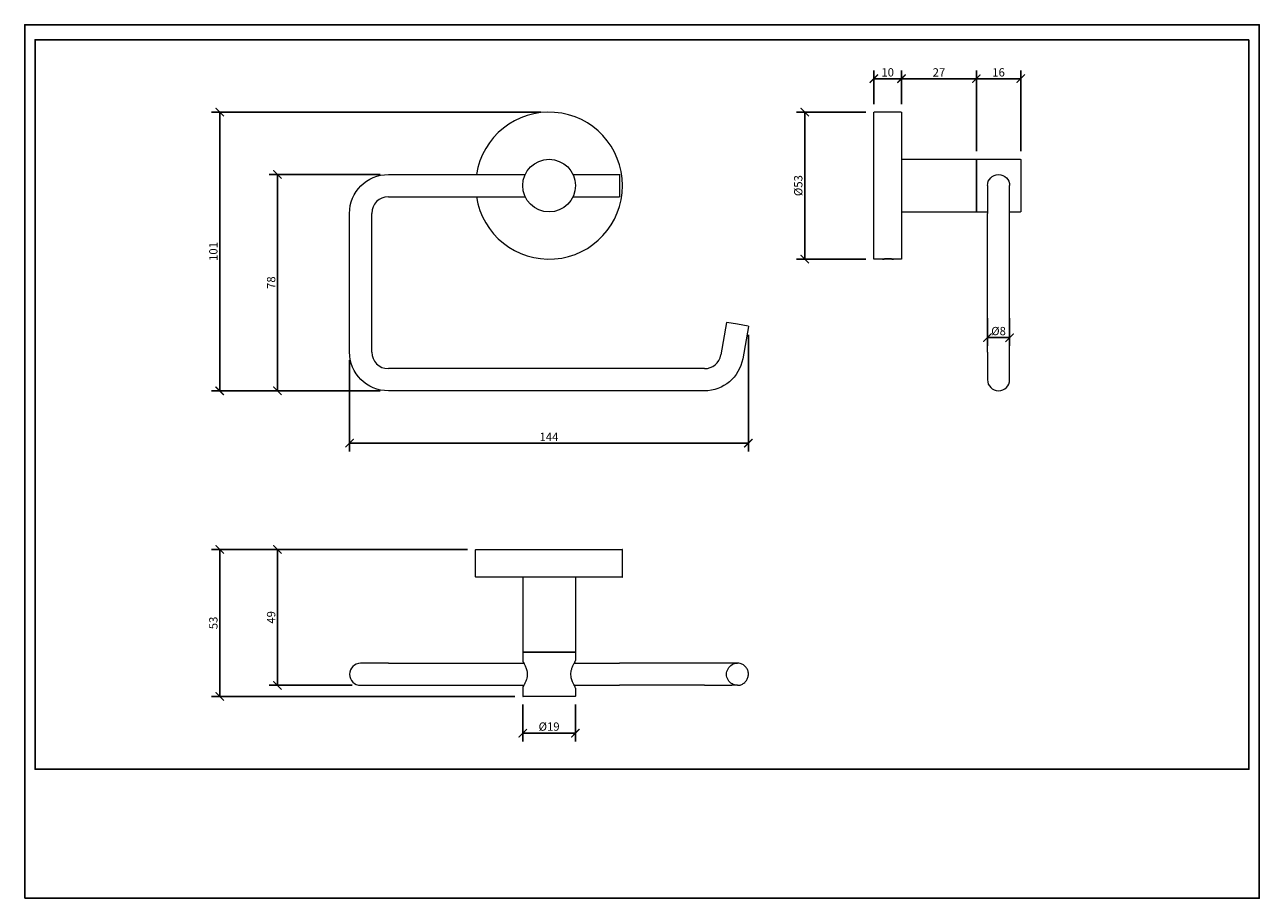
# Model space of a CAD drawing. Units: inches. Extents: x 0 to 446, y 0 to 315.
import ezdxf

# ---------------------------------------------------------------- set-up
doc = ezdxf.new("R2010")
doc.units = ezdxf.units.IN
doc.header["$MEASUREMENT"] = 0
doc.layers.get('Defpoints').update_dxf_attribs({"color": 251})
doc.styles.add('Text_Std', font='arial.ttf')
doc.dimstyles.new('Dim_Std', dxfattribs={"dimscale": 1.5, "dimtxt": 2, "dimasz": 2, "dimexe": 2, "dimexo": 2, "dimgap": 0.5, "dimtad": 1, "dimdec": 0, "dimzin": 0, "dimdsep": 46, "dimtxsty": 'Text_Std', "dimblk": 'ARCHTICK', "dimcen": 0.09, "dimclrd": 256, "dimclre": 256, "dimclrt": 256, "dimadec": 0, "dimazin": 0, "dimtfac": 1, "dimtdec": 0, "dimtofl": 0, "dimtmove": 0, "dimatfit": 3, "dimldrblk": 'CLOSEDBLANK', "dimfxl": 1, "dimtolj": 1, "dimtzin": 0, "dimlwd": -1, "dimlwe": -1, "dimarcsym": 1})

# ---------------------------------------------------------------- blocks, each defined once
blk = doc.blocks.new('_ArchTick')
at = {"color": 0, "linetype": 'ByBlock', "const_width": 0.15}
blk.add_lwpolyline([(-0.5, -0.5), (0.5, 0.5)], dxfattribs=at)
blk = doc.blocks.new('*D31')
at = {"transparency": 16777216}
for p, q in [((186.22, 283.48), (67.36, 283.48)), ((70.36, 283.48), (70.36, 182.98)), ((128.22, 182.98), (67.36, 182.98))]:
    blk.add_line(p, q, dxfattribs=at)
at = {"layer": 'Defpoints', "color": 0, "transparency": 16777216}
for p in [(189.22, 283.48), (70.36, 182.98), (131.22, 182.98)]:
    blk.add_point(p, dxfattribs=at)
at = {"transparency": 16777216, "xscale": 3, "yscale": 3, "zscale": 3}
for p, rotation in [((70.36, 283.48), 90), ((70.36, 182.98), 270)]:
    blk.add_blockref('_ArchTick', p, dxfattribs=dict(at, rotation=rotation))
at = {"transparency": 16777216, "insert": (68.08, 233.23), "char_height": 3, "attachment_point": 5, "rotation": 90, "style": 'Text_Std'}
blk.add_mtext('\\A1;101', dxfattribs=at)
blk = doc.blocks.new('_ClosedBlank')
at = {"color": 0, "linetype": 'ByBlock', "lineweight": -2}
for p, q in [((-1, 0.17), (0, 0)), ((-1, 0.17), (-1, -0.17)), ((0, 0), (-1, -0.17))]:
    blk.add_line(p, q, dxfattribs=at)
blk = doc.blocks.new('*D32')
at = {"transparency": 16777216}
for p, q in [((128.22, 260.98), (88.2, 260.98)), ((91.2, 260.98), (91.2, 182.98)), ((128.22, 182.98), (88.2, 182.98))]:
    blk.add_line(p, q, dxfattribs=at)
at = {"layer": 'Defpoints', "color": 0, "transparency": 16777216}
for p in [(131.22, 260.98), (91.2, 182.98), (131.22, 182.98)]:
    blk.add_point(p, dxfattribs=at)
at = {"transparency": 16777216, "xscale": 3, "yscale": 3, "zscale": 3}
for p, rotation in [((91.2, 260.98), 90), ((91.2, 182.98), 270)]:
    blk.add_blockref('_ArchTick', p, dxfattribs=dict(at, rotation=rotation))
at = {"transparency": 16777216, "insert": (88.92, 221.98), "char_height": 3, "attachment_point": 5, "rotation": 90, "style": 'Text_Std'}
blk.add_mtext('\\A1;78', dxfattribs=at)
blk = doc.blocks.new('*D33')
at = {"transparency": 16777216}
for p, q in [((261.14, 203.21), (261.14, 161.13)), ((117.22, 193.98), (117.22, 161.13)), ((117.22, 164.13), (261.14, 164.13))]:
    blk.add_line(p, q, dxfattribs=at)
at = {"layer": 'Defpoints', "color": 0, "transparency": 16777216}
for p in [(261.14, 206.21), (117.22, 196.98), (261.14, 164.13)]:
    blk.add_point(p, dxfattribs=at)
at = {"transparency": 16777216, "xscale": 3, "yscale": 3, "zscale": 3, "rotation": 180}
blk.add_blockref('_ArchTick', (117.22, 164.13), dxfattribs=at)
at = {"transparency": 16777216, "xscale": 3, "yscale": 3, "zscale": 3}
blk.add_blockref('_ArchTick', (261.14, 164.13), dxfattribs=at)
at = {"transparency": 16777216, "insert": (189.18, 166.38), "char_height": 3, "attachment_point": 5, "style": 'Text_Std'}
blk.add_mtext('\\A1;144', dxfattribs=at)
blk = doc.blocks.new('*D34')
at = {"transparency": 16777216}
for p, q in [((303.5, 283.48), (278.49, 283.48)), ((281.49, 283.48), (281.49, 230.48)), ((303.5, 230.48), (278.49, 230.48))]:
    blk.add_line(p, q, dxfattribs=at)
at = {"layer": 'Defpoints', "color": 0, "transparency": 16777216}
for p in [(306.5, 283.48), (281.49, 230.48), (306.5, 230.48)]:
    blk.add_point(p, dxfattribs=at)
at = {"transparency": 16777216, "xscale": 3, "yscale": 3, "zscale": 3}
for p, rotation in [((281.49, 283.48), 90), ((281.49, 230.48), 270)]:
    blk.add_blockref('_ArchTick', p, dxfattribs=dict(at, rotation=rotation))
at = {"transparency": 16777216, "insert": (279.13, 256.98), "char_height": 3, "attachment_point": 5, "rotation": 90, "style": 'Text_Std'}
blk.add_mtext('\\A1;%%C53', dxfattribs=at)
blk = doc.blocks.new('*D35')
at = {"transparency": 16777216}
for p, q in [((306.4, 286.38), (306.4, 298.54)), ((316.4, 286.38), (316.4, 298.54)), ((306.4, 295.54), (316.4, 295.54))]:
    blk.add_line(p, q, dxfattribs=at)
at = {"layer": 'Defpoints', "color": 0, "transparency": 16777216}
for p in [(316.4, 295.54), (306.4, 283.38), (316.4, 283.38)]:
    blk.add_point(p, dxfattribs=at)
at = {"transparency": 16777216, "xscale": 3, "yscale": 3, "zscale": 3, "rotation": 180}
blk.add_blockref('_ArchTick', (306.4, 295.54), dxfattribs=at)
at = {"transparency": 16777216, "xscale": 3, "yscale": 3, "zscale": 3}
blk.add_blockref('_ArchTick', (316.4, 295.54), dxfattribs=at)
at = {"transparency": 16777216, "insert": (311.4, 297.82), "char_height": 3, "attachment_point": 5, "style": 'Text_Std'}
blk.add_mtext('\\A1;10', dxfattribs=at)
blk = doc.blocks.new('*D36')
at = {"transparency": 16777216}
for p, q in [((316.4, 286.38), (316.4, 298.54)), ((343.4, 269.38), (343.4, 298.54)), ((316.4, 295.54), (343.4, 295.54))]:
    blk.add_line(p, q, dxfattribs=at)
at = {"layer": 'Defpoints', "color": 0, "transparency": 16777216}
for p in [(343.4, 295.54), (316.4, 283.38), (343.4, 266.38)]:
    blk.add_point(p, dxfattribs=at)
at = {"transparency": 16777216, "xscale": 3, "yscale": 3, "zscale": 3, "rotation": 180}
blk.add_blockref('_ArchTick', (316.4, 295.54), dxfattribs=at)
at = {"transparency": 16777216, "xscale": 3, "yscale": 3, "zscale": 3}
blk.add_blockref('_ArchTick', (343.4, 295.54), dxfattribs=at)
at = {"transparency": 16777216, "insert": (329.9, 297.8), "char_height": 3, "attachment_point": 5, "style": 'Text_Std'}
blk.add_mtext('\\A1;27', dxfattribs=at)
blk = doc.blocks.new('*D37')
at = {"transparency": 16777216}
for p, q in [((343.4, 269.38), (343.4, 298.54)), ((359.4, 269.38), (359.4, 298.54)), ((359.4, 295.54), (343.4, 295.54))]:
    blk.add_line(p, q, dxfattribs=at)
at = {"layer": 'Defpoints', "color": 0, "transparency": 16777216}
for p in [(343.4, 295.54), (343.4, 266.38), (359.4, 266.38)]:
    blk.add_point(p, dxfattribs=at)
at = {"transparency": 16777216, "xscale": 3, "yscale": 3, "zscale": 3, "rotation": 180}
blk.add_blockref('_ArchTick', (343.4, 295.54), dxfattribs=at)
at = {"transparency": 16777216, "xscale": 3, "yscale": 3, "zscale": 3}
blk.add_blockref('_ArchTick', (359.4, 295.54), dxfattribs=at)
at = {"transparency": 16777216, "insert": (351.4, 297.82), "char_height": 3, "attachment_point": 5, "style": 'Text_Std'}
blk.add_mtext('\\A1;16', dxfattribs=at)
blk = doc.blocks.new('*D38')
at = {"transparency": 16777216}
for p, q in [((159.82, 125.79), (88.2, 125.79)), ((91.2, 125.79), (91.2, 76.79)), ((118.22, 76.79), (88.2, 76.79))]:
    blk.add_line(p, q, dxfattribs=at)
at = {"layer": 'Defpoints', "color": 0, "transparency": 16777216}
for p in [(162.82, 125.79), (91.2, 76.79), (121.22, 76.79)]:
    blk.add_point(p, dxfattribs=at)
at = {"transparency": 16777216, "xscale": 3, "yscale": 3, "zscale": 3}
for p, rotation in [((91.2, 125.79), 90), ((91.2, 76.79), 270)]:
    blk.add_blockref('_ArchTick', p, dxfattribs=dict(at, rotation=rotation))
at = {"transparency": 16777216, "insert": (88.92, 101.29), "char_height": 3, "attachment_point": 5, "rotation": 90, "style": 'Text_Std'}
blk.add_mtext('\\A1;49', dxfattribs=at)
blk = doc.blocks.new('*D39')
at = {"transparency": 16777216}
for p, q in [((159.82, 125.79), (67.36, 125.79)), ((70.36, 72.79), (70.36, 125.79)), ((176.82, 72.79), (67.36, 72.79))]:
    blk.add_line(p, q, dxfattribs=at)
at = {"layer": 'Defpoints', "color": 0, "transparency": 16777216}
for p in [(70.36, 125.79), (162.82, 125.79), (179.82, 72.79)]:
    blk.add_point(p, dxfattribs=at)
at = {"transparency": 16777216, "xscale": 3, "yscale": 3, "zscale": 3}
for p, rotation in [((70.36, 125.79), 90), ((70.36, 72.79), 270)]:
    blk.add_blockref('_ArchTick', p, dxfattribs=dict(at, rotation=rotation))
at = {"transparency": 16777216, "insert": (68.08, 99.29), "char_height": 3, "attachment_point": 5, "rotation": 90, "style": 'Text_Std'}
blk.add_mtext('\\A1;53', dxfattribs=at)
blk = doc.blocks.new('*D40')
at = {"transparency": 16777216}
for p, q in [((347.4, 209.13), (347.4, 199.16)), ((355.4, 209.13), (355.4, 199.16)), ((347.4, 202.16), (355.4, 202.16))]:
    blk.add_line(p, q, dxfattribs=at)
at = {"layer": 'Defpoints', "color": 0, "transparency": 16777216}
for p in [(347.4, 212.13), (355.4, 212.13), (355.4, 202.16)]:
    blk.add_point(p, dxfattribs=at)
at = {"transparency": 16777216, "xscale": 3, "yscale": 3, "zscale": 3, "rotation": 180}
blk.add_blockref('_ArchTick', (347.4, 202.16), dxfattribs=at)
at = {"transparency": 16777216, "xscale": 3, "yscale": 3, "zscale": 3}
blk.add_blockref('_ArchTick', (355.4, 202.16), dxfattribs=at)
at = {"transparency": 16777216, "insert": (351.4, 204.53), "char_height": 3, "attachment_point": 5, "style": 'Text_Std'}
blk.add_mtext('\\A1;%%C8', dxfattribs=at)
blk = doc.blocks.new('*D41')
at = {"transparency": 16777216}
for p, q in [((179.72, 69.89), (179.72, 56.55)), ((198.72, 69.89), (198.72, 56.55)), ((179.72, 59.55), (198.72, 59.55))]:
    blk.add_line(p, q, dxfattribs=at)
at = {"layer": 'Defpoints', "color": 0, "transparency": 16777216}
for p in [(179.72, 72.89), (198.72, 72.89), (198.72, 59.55)]:
    blk.add_point(p, dxfattribs=at)
at = {"transparency": 16777216, "xscale": 3, "yscale": 3, "zscale": 3, "rotation": 180}
blk.add_blockref('_ArchTick', (179.72, 59.55), dxfattribs=at)
at = {"transparency": 16777216, "xscale": 3, "yscale": 3, "zscale": 3}
blk.add_blockref('_ArchTick', (198.72, 59.55), dxfattribs=at)
at = {"transparency": 16777216, "insert": (189.22, 61.91), "char_height": 3, "attachment_point": 5, "style": 'Text_Std'}
blk.add_mtext('\\A1;%%C19', dxfattribs=at)

msp = doc.modelspace()

# ---------------------------------------------------------------- linework, layer by layer
at = {"linetype": 'Continuous', "lineweight": 0, "extrusion": (0, 1, 0)}
for p, q in [((306.4, 230.58), (306.4, 283.38)), ((316.3, 283.48), (306.5, 283.48)), ((316.4, 283.38), (316.4, 230.58)), ((316.5, 266.48), (343.3, 266.48)), ((343.4, 247.58), (343.4, 266.38)), ((343.4, 266.38), (343.4, 247.58)), ((343.5, 266.48), (359.3, 266.48)), ((359.4, 266.38), (359.4, 247.58)), ((131.22, 260.98), (180.6, 260.98)), ((197.84, 260.98), (214.62, 260.98)), ((214.72, 256.98), (214.72, 260.88)), ((214.72, 253.08), (214.72, 256.98)), ((347.4, 256.98), (347.4, 246.98)), ((355.4, 246.98), (355.4, 256.98)), ((131.22, 252.98), (180.6, 252.98)), ((197.84, 252.98), (214.62, 252.98)), ((117.22, 196.98), (117.22, 246.98)), ((125.22, 196.98), (125.22, 246.98)), ((316.5, 247.48), (343.3, 247.48)), ((343.5, 247.48), (347.4, 247.48)), ((347.4, 196.98), (347.4, 246.98)), ((355.4, 247.48), (359.3, 247.48)), ((355.4, 196.98), (355.4, 246.98)), ((309.5, 230.48), (306.5, 230.48)), ((316.3, 230.48), (313.5, 230.48)), ((253.26, 207.57), (251.21, 195.93)), ((257.22, 206.98), (253.38, 207.65)), ((261.06, 206.3), (257.22, 206.98)), ((261.14, 206.18), (259.09, 194.54)), ((347.4, 196.98), (347.4, 186.98)), ((355.4, 186.98), (355.4, 196.98)), ((245.3, 190.98), (131.22, 190.98)), ((245.3, 182.98), (131.22, 182.98))]:
    msp.add_line(p, q, dxfattribs=at)
at = {"linetype": 'Continuous', "lineweight": 0}
for p, q in [((162.72, 115.89), (162.72, 125.69)), ((162.82, 125.79), (215.62, 125.79)), ((215.72, 115.89), (215.72, 125.69)), ((215.62, 115.79), (162.82, 115.79)), ((179.72, 115.69), (179.72, 88.89)), ((198.72, 115.69), (198.72, 88.89)), ((131.22, 84.79), (121.22, 84.79)), ((131.22, 84.79), (180.14, 84.79)), ((179.72, 88.69), (179.72, 85.79)), ((179.82, 88.79), (198.62, 88.79)), ((198.62, 88.79), (179.82, 88.79)), ((198.3, 84.79), (214.62, 84.79)), ((198.72, 88.69), (198.72, 85.79)), ((245.3, 84.79), (214.62, 84.79)), ((255.15, 84.79), (245.3, 84.79)), ((257.2, 84.79), (255.15, 84.79)), ((121.22, 76.79), (131.22, 76.79)), ((131.22, 76.79), (180.14, 76.79)), ((179.72, 75.79), (179.72, 72.89)), ((198.3, 76.79), (214.62, 76.79)), ((198.72, 75.79), (198.72, 72.89)), ((245.3, 76.79), (214.62, 76.79)), ((245.3, 76.79), (255.15, 76.79)), ((257.2, 76.79), (255.15, 76.79)), ((198.62, 72.79), (179.82, 72.79))]:
    msp.add_line(p, q, dxfattribs=at)
msp.add_circle((189.22, 256.98), 9.5, dxfattribs=at)
for centre, radius, start, end in [((189.22, 256.98), 26.5, 0, 171.3184), ((189.22, 256.98), 26.5, 188.6816, 0), ((131.22, 246.98), 6, 90, 180), ((131.22, 196.98), 6, 180, 270), ((245.3, 196.98), 6, 270, 350), ((351.4, 186.98), 4, 180, 0), ((162.82, 125.69), 0.1, 90, 180), ((215.62, 125.69), 0.1, 0, 90), ((162.82, 115.89), 0.1, 180, 270), ((215.62, 115.89), 0.1, 270, 360), ((179.82, 115.69), 0.1, 90, 180), ((198.62, 115.69), 0.1, 0, 90), ((121.22, 80.79), 4, 90, 270), ((179.82, 88.89), 0.1, 180, 270), ((179.82, 88.69), 0.1, 90, 180), ((180.72, 85.79), 1, 180, 210.4655), ((197.72, 85.79), 1, 329.5345, 0), ((198.62, 88.89), 0.1, 270, 360), ((198.62, 88.69), 0.1, 0, 90), ((180.72, 75.79), 1, 149.5345, 180), ((197.72, 75.79), 1, 360, 30.4655), ((179.82, 72.89), 0.1, 180, 270), ((198.62, 72.89), 0.1, 270, 360)]:
    msp.add_arc(centre, radius, start, end, dxfattribs=at)
at = {"linetype": 'Continuous', "lineweight": 0, "extrusion": (0, 0, -1)}
for centre, radius, start, end in [((-306.5, 283.38), 0.1, 0, 90), ((-316.3, 283.38), 0.1, 90, 180), ((-316.5, 266.38), 0.1, 0, 90), ((-343.3, 266.38), 0.1, 90, 180), ((-343.5, 266.38), 0.1, 0, 90), ((-359.3, 266.38), 0.1, 90, 180), ((-131.22, 246.98), 14, 0, 90), ((-214.62, 260.88), 0.1, 90, 180), ((-351.4, 256.98), 4, 0, 180), ((-214.62, 253.08), 0.1, 180, 270), ((-316.5, 247.58), 0.1, 270, 0), ((-343.3, 247.58), 0.1, 180, 270), ((-343.5, 247.58), 0.1, 270, 0), ((-359.3, 247.58), 0.1, 180, 270), ((-306.5, 230.58), 0.1, 270, 0), ((-316.3, 230.58), 0.1, 180, 270), ((-253.36, 207.55), 0.1, 10, 100), ((-261.04, 206.2), 0.1, 100, 190), ((-131.22, 196.98), 14, 270, 0), ((-245.3, 196.98), 14, 190, 270)]:
    msp.add_arc(centre, radius, start, end, dxfattribs=at)
at = {"linetype": 'Continuous', "lineweight": 0, "extrusion": (-2.2547e-16, -6.21353e-30, -1)}
msp.add_ellipse((257.2, 80.79), major_axis=(0, -4), ratio=0.984808, start_param=0, end_param=3.141593, dxfattribs=at)
at = {"linetype": 'Continuous', "lineweight": 0}
for points, knots in [([(311.5, 230.55), (311.38, 230.55), (311.25, 230.55), (310.99, 230.55), (310.86, 230.54), (310.61, 230.54), (310.49, 230.53), (310.28, 230.52), (310.18, 230.52), (310, 230.51), (309.91, 230.5), (309.77, 230.49), (309.7, 230.49), (309.6, 230.48), (309.56, 230.48), (309.51, 230.48), (309.5, 230.48), (309.5, 230.48), (309.51, 230.48), (309.56, 230.48), (309.6, 230.48), (309.7, 230.49), (309.77, 230.49), (309.91, 230.5), (310, 230.51), (310.18, 230.52), (310.28, 230.52), (310.49, 230.53), (310.61, 230.54), (310.86, 230.54), (310.99, 230.55), (311.25, 230.55), (311.38, 230.55), (311.63, 230.55), (311.76, 230.55), (312.02, 230.55), (312.14, 230.54), (312.39, 230.54), (312.51, 230.53), (312.73, 230.52), (312.83, 230.52), (313, 230.51), (313.09, 230.5), (313.23, 230.49), (313.3, 230.49), (313.4, 230.48), (313.44, 230.48), (313.49, 230.48), (313.5, 230.48), (313.5, 230.48), (313.49, 230.48), (313.44, 230.48), (313.4, 230.48), (313.3, 230.49), (313.23, 230.49), (313.09, 230.5), (313, 230.51), (312.83, 230.52), (312.73, 230.52), (312.51, 230.53), (312.39, 230.54), (312.14, 230.54), (312.02, 230.55), (311.76, 230.55), (311.63, 230.55), (311.5, 230.55)], [0, 0, 0, 0, 0.376841, 0.376841, 0.753681, 0.753681, 1.130522, 1.130522, 1.507363, 1.507363, 1.884203, 1.884203, 2.261043, 2.261043, 2.637883, 2.637883, 3.014724, 3.014724, 3.391564, 3.391564, 3.768404, 3.768404, 4.145244, 4.145244, 4.522084, 4.522084, 4.898925, 4.898925, 5.275766, 5.275766, 5.652606, 5.652606, 6.029447, 6.029447, 6.406288, 6.406288, 6.783128, 6.783128, 7.159969, 7.159969, 7.53681, 7.53681, 7.91365, 7.91365, 8.29049, 8.29049, 8.66733, 8.66733, 9.044171, 9.044171, 9.421011, 9.421011, 9.797851, 9.797851, 10.174691, 10.174691, 10.551532, 10.551532, 10.928372, 10.928372, 11.305213, 11.305213, 11.682054, 11.682054, 12.058894, 12.058894, 12.058894, 12.058894]), ([(179.86, 85.28), (179.86, 85.28), (179.89, 85.22), (180.04, 84.98), (180.15, 84.78), (180.43, 84.24), (180.6, 83.89), (180.93, 83.08), (181.09, 82.62), (181.28, 81.74), (181.33, 81.35), (181.35, 80.61), (181.33, 80.28), (181.24, 79.6), (181.16, 79.26), (180.94, 78.52), (180.79, 78.14), (180.46, 77.4), (180.29, 77.07), (180.02, 76.58), (179.93, 76.42), (179.87, 76.31), (179.86, 76.3), (179.86, 76.3)], [18.33212, 18.33212, 18.33212, 18.33212, 19.377994, 19.377994, 20.538799, 20.538799, 21.858977, 21.858977, 23.237761, 23.237761, 24.305559, 24.305559, 25.188934, 25.188934, 26.147088, 26.147088, 27.353106, 27.353106, 28.749755, 28.749755, 30.011783, 30.011783, 30.553636, 30.553636, 30.553636, 30.553636]), ([(180.14, 84.79), (180.02, 85.01), (179.93, 85.16), (179.87, 85.27), (179.86, 85.28), (179.86, 85.28)], [16.56742, 16.56742, 16.56742, 16.56742, 17.790262, 17.790262, 18.33212, 18.33212, 18.33212, 18.33212]), ([(198.58, 76.3), (198.58, 76.3), (198.55, 76.36), (198.4, 76.6), (198.29, 76.8), (198.01, 77.34), (197.84, 77.69), (197.51, 78.5), (197.35, 78.96), (197.16, 79.84), (197.11, 80.23), (197.09, 80.97), (197.11, 81.3), (197.2, 81.98), (197.28, 82.32), (197.5, 83.06), (197.65, 83.44), (197.98, 84.18), (198.15, 84.51), (198.42, 85), (198.51, 85.16), (198.57, 85.27), (198.58, 85.28), (198.58, 85.28)], [18.332119, 18.332119, 18.332119, 18.332119, 19.377993, 19.377993, 20.538799, 20.538799, 21.858979, 21.858979, 23.23776, 23.23776, 24.305557, 24.305557, 25.188932, 25.188932, 26.147086, 26.147086, 27.353103, 27.353103, 28.749751, 28.749751, 30.01178, 30.01178, 30.553636, 30.553636, 30.553636, 30.553636]), ([(198.58, 85.28), (198.58, 85.28), (198.55, 85.22), (198.43, 85.02), (198.37, 84.92), (198.3, 84.79)], [6.110715, 6.110715, 6.110715, 6.110715, 7.156588, 7.156588, 7.875369, 7.875369, 7.875369, 7.875369]), ([(257.2, 76.79), (257.62, 76.79), (258.04, 76.86), (258.84, 77.13), (259.22, 77.33), (259.89, 77.84), (260.19, 78.15), (260.67, 78.84), (260.86, 79.23), (261.1, 80.05), (261.15, 80.48), (261.13, 81.33), (261.05, 81.76), (260.76, 82.56), (260.55, 82.94), (260.03, 83.61), (259.72, 83.9), (259.02, 84.37), (258.63, 84.54), (257.89, 84.74), (257.55, 84.79), (257.2, 84.79)], [3.141593, 3.141593, 3.141593, 3.141593, 3.461347, 3.461347, 3.781153, 3.781153, 4.101089, 4.101089, 4.421175, 4.421175, 4.741373, 4.741373, 5.061608, 5.061608, 5.381791, 5.381791, 5.701851, 5.701851, 6.021759, 6.021759, 6.283185, 6.283185, 6.283185, 6.283185]), ([(179.86, 76.3), (179.86, 76.3), (179.89, 76.36), (180.01, 76.56), (180.07, 76.66), (180.14, 76.79)], [6.110715, 6.110715, 6.110715, 6.110715, 7.156589, 7.156589, 7.87537, 7.87537, 7.87537, 7.87537]), ([(198.53, 76.39), (198.54, 76.38), (198.55, 76.36), (198.57, 76.31), (198.58, 76.3), (198.58, 76.3)], [17.5645526, 17.5645526, 17.5645526, 17.5645526, 17.7902727, 17.7902727, 18.3321194, 18.3321194, 18.3321194, 18.3321194])]:
    msp.add_open_spline(points, degree=3, knots=knots, dxfattribs=at)
at = {"layer": 'Defpoints'}
for points in [[(0, 0), (445.5, 0), (445.5, 315), (0, 315)], [(441.75, 309.6), (3.75, 309.6), (3.75, 46.5), (441.75, 46.5)]]:
    msp.add_lwpolyline(points, close=True, dxfattribs=at)

# ---------------------------------------------------------------- dimensions: what is measured, and where the dimension line sits
for base, p1, p2, picture, middle in [((316.4, 295.54), (306.4, 283.38), (316.4, 283.38), '*D35', (311.4, 297.82)), ((343.4, 295.54), (316.4, 283.38), (343.4, 266.38), '*D36', (329.9, 297.8)), ((343.4, 295.54), (359.4, 266.38), (343.4, 266.38), '*D37', (351.4, 297.82)), ((261.14, 164.13), (117.22, 196.98), (261.14, 206.21), '*D33', (189.18, 166.38))]:
    dim = msp.add_linear_dim(base=base, p1=p1, p2=p2, dimstyle='Dim_Std')
    dim.commit()
    dim.dimension.update_dxf_attribs({"geometry": picture, "text_midpoint": middle})
for base, p1, p2, picture, middle in [((70.36439826, 182.97505925), (189.22015285, 283.47505925), (131.22015285, 182.97505925), '*D31', (68.08267929, 233.22505925)), ((91.2, 182.98), (131.22, 260.98), (131.22, 182.98), '*D32', (88.92, 221.98)), ((70.36, 125.79), (179.82, 72.79), (162.82, 125.79), '*D39', (68.08, 99.29)), ((91.2, 76.79), (162.82, 125.79), (121.22, 76.79), '*D38', (88.92, 101.29))]:
    dim = msp.add_linear_dim(base=base, p1=p1, p2=p2, angle=90, dimstyle='Dim_Std')
    dim.commit()
    dim.dimension.update_dxf_attribs({"geometry": picture, "text_midpoint": middle})
dim = msp.add_linear_dim(base=(281.49, 230.48), p1=(306.5, 283.48), p2=(306.5, 230.48), angle=90, text='%%C<>', dimstyle='Dim_Std')
dim.commit()
dim.dimension.update_dxf_attribs({"geometry": '*D34', "text_midpoint": (279.13, 256.98)})
for base, p1, p2, picture, middle in [((355.4, 202.16), (347.4, 212.13), (355.4, 212.13), '*D40', (351.4, 204.53)), ((198.72, 59.55), (179.72, 72.89), (198.72, 72.89), '*D41', (189.22, 61.91))]:
    dim = msp.add_linear_dim(base=base, p1=p1, p2=p2, text='%%C<>', dimstyle='Dim_Std')
    dim.commit()
    dim.dimension.update_dxf_attribs({"geometry": picture, "text_midpoint": middle})

doc.saveas('drawing.dxf')
